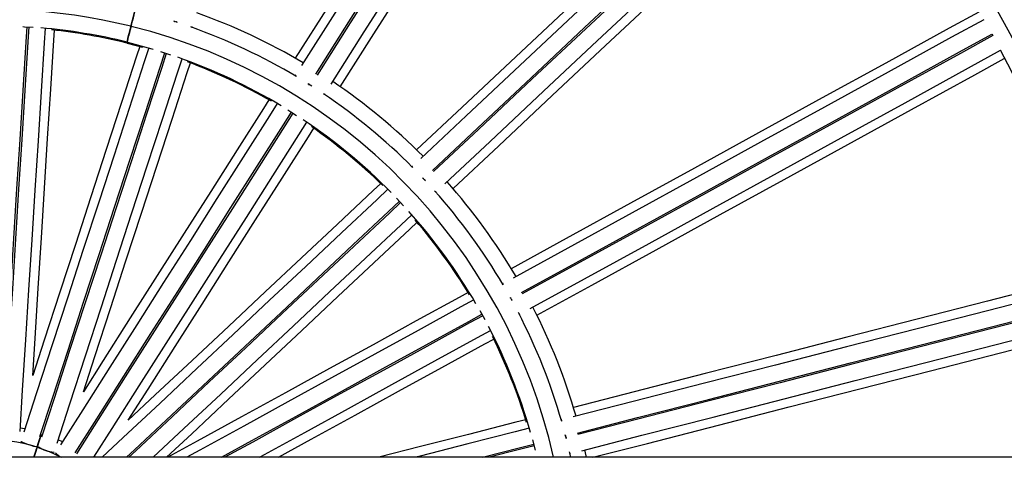
# Model space of a CAD drawing. Units: millimetres. Extents: x -12.4 to -2.2, y 0.3 to 13.8.
# Drawn here: x -7.2 to -6.9, y 4.9 to 5 of the extents above; entities that cross this region are included whole.
import ezdxf

# ---------------------------------------------------------------- set-up
doc = ezdxf.new("R2010")
doc.units = ezdxf.units.MM
doc.header["$MEASUREMENT"] = 0
doc.layers.get('0').update_dxf_attribs({"lineweight": 0})

# ---------------------------------------------------------------- blocks, each defined once
blk = doc.blocks.new('KATOPSH_K010')
at = {"color": 7, "linetype": 'Continuous', "lineweight": 25}
for p, q in [((5.920837653759056, 5.037416502057987), (5.919702680739695, 5.037785097181278)), ((5.920594604644114, 5.037536188184696), (5.92060329947167, 5.037620111524539)), ((5.925264770123297, 5.035897492587047), (5.925333281937176, 5.036108358919101)), ((6.165660684886509, 5.033879398524242), (6.165901547256047, 5.033441244780498)), ((5.905686492058569, 5.031168668686824), (5.910312963607842, 5.029951214014964)), ((5.915733383926684, 5.028653889119106), (5.91873204517656, 5.027679561793285)), ((5.956266974988514, 5.021553530513721), (5.956147452774578, 5.021365194737392)), ((5.96118693608337, 5.018257378756481), (5.960040597203308, 5.018984778940158)), ((5.96089698183828, 5.01848766130157), (5.960926277521187, 5.01856678646751)), ((5.965012898626858, 5.015739022910076), (5.965131698134476, 5.015926226198154)), ((5.991473918738896, 4.994135766446071), (5.991311317267948, 4.993983074247318)), ((5.995425006332928, 4.989713809608894), (5.994531309190327, 4.990665770291763)), ((5.995196020188862, 4.990014783262687), (5.995244061532551, 4.990084133266883)), ((5.986657006624275, 4.984573065459209), (5.988815372767979, 4.982274643301444)), ((5.998499056282574, 4.986328906535583), (5.998660689178044, 4.986480682312923)), ((6.018756246152455, 4.958823769509273), (6.018560787621075, 4.958716317235904)), ((6.021433671894604, 4.953649542450385), (6.020906424108082, 4.954608961164432)), ((6.021336561027104, 4.953906609832721), (6.021400352898175, 4.953961833536106)), ((6.023619195404583, 4.949515096067863), (6.02381349164539, 4.9496219075913)), ((6.03639971274429, 4.917836330055671), (6.03618366080814, 4.917780860483127)), ((5.874969471204215, 4.915083195238786), (5.873561587142879, 4.915351762592273)), ((5.886252427431875, 4.911228261112647), (5.884955564472014, 4.9118385158176)), ((6.027571758213574, 4.911777033626514), (6.028355872216755, 4.90872311142035)), ((6.037725454154545, 4.912082947015243), (6.03740099627071, 4.913346613913255)), ((6.037460735025936, 4.91305897679873), (6.037628596606785, 4.912989760904985)), ((6.037676116409832, 4.912431950836854), (6.037751635494763, 4.912469572543579)), ((6.039030959787899, 4.906548830836492), (6.038661112967068, 4.90819937658258)), ((6.038794910493428, 4.907610736011939), (6.039009666028553, 4.907665874033647)), ((7.196638947310978, 4.906548830836492), (4.534067993941838, 4.906548830836492))]:
    blk.add_line(p, q, dxfattribs=at)
at = {"color": 7, "linetype": 'Continuous', "lineweight": 25, "flags": 128}
for points in [[(6.042147343936497, 5.162011592804866), (6.036709358873898, 5.153442709862667), (6.025080284061962, 5.135118215500789), (6.013405343475872, 5.116721450507121), (6.00168856042915, 5.098258762776332), (5.989933950784737, 5.079736455499607), (5.978145545306736, 5.061160906373935), (5.966327397110993, 5.042538478195148), (5.956242052796417, 5.02664652389236)], [(6.044598853173786, 5.160742282092052), (6.038688680115277, 5.151429354369121), (6.027030965271527, 5.133059739291149), (6.015326922717625, 5.114617108523326), (6.003580620470578, 5.096107914268451), (5.991796141448551, 5.077538549124675), (5.979977598372036, 5.058915495097118), (5.96812908160978, 5.040245219289737), (5.958115225616032, 5.024465917765575)], [(5.962372912052208, 5.021843581616359), (5.972344158175522, 5.037555738508182), (5.984192883554035, 5.05622635704227), (5.996011650147969, 5.074849753796535), (6.007796337786251, 5.093419446765857), (6.019542863550717, 5.111928998648601), (6.031247114720875, 5.130371957241969), (6.042905053082043, 5.148741929947811), (6.048841973724896, 5.15809702795692)], [(6.049264138522679, 5.157829105078655), (6.043332477989727, 5.148482292115169), (6.031674763145977, 5.130112677037197), (6.019970720592076, 5.111670061170535), (6.008224418345028, 5.09316086691566), (5.996439954224163, 5.074591501771884), (5.984621403697068, 5.055968447744327), (5.972772886934811, 5.037298171936946), (5.962795076849991, 5.021575658738094)], [(5.966980671468312, 5.018839731037097), (5.976987963500553, 5.034608691155391), (5.988836688879067, 5.053279309689479), (6.000655448022419, 5.071902706443744), (6.012440150561863, 5.090472399413066), (6.024186661425167, 5.10898195129581), (6.035890927496487, 5.12742492479034), (6.047548850956494, 5.145794867693859), (6.053464299026066, 5.155116110264736)], [(5.969751296523148, 5.018073289811092), (5.979835873427922, 5.033964037119823), (5.991654014173085, 5.052586450397449), (6.003442412200505, 5.07116199952312), (6.015197029295498, 5.089684291898685), (6.026913812342221, 5.108146979629474), (6.038588738027149, 5.12654372972198), (6.050217812839085, 5.144868224083858), (6.055656602564389, 5.15343838852592)], [(6.109586706343228, 5.108823507248836), (6.102188562932545, 5.101876183568912), (6.086367716970974, 5.087019427835422), (6.070484479847485, 5.072104080736118), (6.054544320288235, 5.05713526827045), (6.038552692118222, 5.042118131339031), (6.022515078964764, 5.027057825743633), (6.006437009158665, 5.011959507286029), (5.992716347756916, 4.999074950038867)], [(6.111645525279576, 5.106984420835452), (6.103604992809826, 5.099433853446918), (6.087745180311734, 5.084540515362697), (6.071822350802952, 5.069587974965053), (6.055842032614285, 5.054581462561565), (6.039809783878857, 5.039526163756328), (6.023731177630955, 5.024427353560405), (6.007611786904866, 5.009290247380214), (5.993988385382229, 4.996497004448848)], [(5.9974601622253, 4.992898217558341), (6.011025598230892, 5.005637004196124), (6.027145257177883, 5.020774393498378), (6.04322417635017, 5.035873486816364), (6.059256723108822, 5.050929053842502), (6.075237339320713, 5.065935849368053), (6.091160466852719, 5.080888657986598), (6.107020562472874, 5.095782294094043), (6.11509749847942, 5.103367029845195)], [(6.115439778152043, 5.103002547442394), (6.10736999470287, 5.09542453211494), (6.091510197105938, 5.080531179129558), (6.075587367597157, 5.065578653633075), (6.059607049408489, 5.050572126328426), (6.0435747857719, 5.03551684242435), (6.027496179523999, 5.020418017327266), (6.01137680369907, 5.005280911147075), (5.997802426996762, 4.992533727704959)], [(6.001176124396855, 4.988842836737113), (6.014790600123936, 5.001627682864147), (6.030910273972088, 5.016765057265239), (6.046989178243214, 5.031864165484386), (6.063021725001866, 5.046919717609363), (6.079002341213757, 5.061926528036075), (6.094925468745762, 5.076879336654621), (6.110785579267079, 5.091772957860904), (6.118833279195362, 5.099330245673137)], [(6.003669103565747, 4.987411446093994), (6.017388721886212, 5.000295027315097), (6.033466791692311, 5.015393330871539), (6.049504375043446, 5.030453636466937), (6.065496003213459, 5.045470773398357), (6.081436162772709, 5.060439570962863), (6.097319384995037, 5.075354918062168), (6.113140230956608, 5.090211673795658), (6.120539462152058, 5.097160010754543)], [(5.906842371407086, 5.036240830242114), (5.906842457088763, 5.036241172968822), (5.906894238623911, 5.036450534283595), (5.907033460172945, 5.037013395845371), (5.907237915280396, 5.037840037762599), (5.907475011381441, 5.0387986294622), (5.907706944230133, 5.039736344634967), (5.907896736594969, 5.040503679930644), (5.908014124217564, 5.040978281914668), (5.908042883458668, 5.041094570576625)], [(5.906938219401175, 5.036217092692333), (5.906938305082852, 5.03621743541904), (5.90699020582729, 5.036426766931491), (5.907129744025999, 5.036989553987461), (5.907334675970608, 5.0378160766954), (5.907572319689328, 5.038774534284549), (5.907804788979822, 5.039712115346866), (5.907995017203623, 5.040479346334415), (5.90811267677241, 5.040953873812633), (5.908141503068739, 5.041070147573429)], [(6.161679988685185, 5.040534927665668), (6.152786528649861, 5.035645722567516), (6.133767997804219, 5.025190188705402), (6.114674484315449, 5.014693438231426), (6.095512514892155, 5.004159062325435), (6.076288675847584, 4.993590667068439), (6.057009583297306, 4.982991895794349), (6.037681838455731, 4.972366376935916), (6.021187966647679, 4.963298796832042)], [(6.163216745439106, 5.038241609155612), (6.153551077428395, 5.032927869975047), (6.134485727134281, 5.022446586906391), (6.115344589534336, 5.011923669993358), (6.096134355249935, 5.001362755119281), (6.076861685100132, 4.990767507969814), (6.057533284607464, 4.980141631483512), (6.038155889096791, 4.969488813697772), (6.021778931799465, 4.960485509752708)], [(5.86802226650075, 4.914899620383459), (5.868786948924074, 4.927053901522832), (5.869741169228339, 4.94222079884954), (5.870691512203896, 4.957326068698841), (5.871637345715547, 4.972359656512218), (5.87257804018923, 4.987311563610511), (5.873512969310516, 5.002171843468624), (5.874441510955924, 5.016930594264942), (5.875363048124248, 5.031578003584819), (5.875645987647706, 5.036075203835445)], [(5.876145001459056, 5.036043807088809), (5.875862136441404, 5.031547798931079), (5.874940590891176, 5.016900255500751), (5.874012039932543, 5.002141355692821), (5.873077101498032, 4.987280934273677), (5.872136397711122, 4.972328878163772), (5.871190554886246, 4.957295133888202), (5.870240202131802, 4.94218971502729), (5.86928597228148, 4.927022661238389), (5.868521279846439, 4.914868227362113)], [(5.873495334717566, 4.914298712431865), (5.874276095959479, 4.926708552211004), (5.875230316030914, 4.941875449537712), (5.87618065900647, 4.956980719387012), (5.877126492518121, 4.972014307200389), (5.878067186991805, 4.986966214298683), (5.879002116578752, 5.001826494156795), (5.87993065822416, 5.016585244953113), (5.880852194461161, 5.031232654272991), (5.881129991221362, 5.035648106753307)], [(5.874321663710409, 5.036151289164501), (5.874881779733235, 5.036120399057346), (5.877468420150811, 5.035953312336879)], [(5.87731398917281, 4.931198067187744), (5.878013623836571, 4.942318431257682), (5.878967678132588, 4.957482694804149), (5.879917232277924, 4.972575417875724), (5.880861658561164, 4.98758664649673), (5.881800334858829, 5.002506463944393), (5.882732639047438, 5.017325042902904), (5.883657958316737, 5.032032578408199), (5.883849093648726, 5.035070567547756)], [(5.905664773616129, 5.031479730426746), (5.905674004885489, 5.031517042934375), (5.90576214152866, 5.031873404204326), (5.905930465045506, 5.032553925334888), (5.906152127268845, 5.033450140773731), (5.906391793820196, 5.034419118582683), (5.906611250671679, 5.035306378423648), (5.906775502446228, 5.035970463573413), (5.906842371407086, 5.036240830242114)], [(5.9057579021483, 5.031456678330379), (5.905767148318821, 5.031493975936847), (5.905855493578249, 5.031850277602153), (5.906024204525286, 5.032530724226909), (5.906246380838686, 5.03342679065414), (5.906486598733002, 5.034395634352641), (5.906706562223965, 5.035282774984317), (5.906871193978125, 5.035946770727115), (5.906938219401175, 5.036217092692333)], [(6.024246653500134, 4.956136382340866), (6.040553918066555, 4.965101375400501), (6.059931671205097, 4.975754386901336), (6.079260414424473, 4.986380457102733), (6.098533442202145, 4.996975897967296), (6.117744034114414, 5.007537006556468), (6.136885529342228, 5.018060132085758), (6.15595123726421, 5.028541593968349), (6.165660684886509, 5.033879398524242)], [(6.165901547256047, 5.033441244780498), (6.15620074230724, 5.028108178793865), (6.137135362210804, 5.017626910626369), (6.117994224610859, 5.007103978812175), (6.098784005227619, 4.996543063938098), (6.079511335077816, 4.985947824239211), (6.060182934585148, 4.97532194775291), (6.040805524173313, 4.96466912996717), (6.024487530770832, 4.955698228597122)], [(5.912216583225065, 5.029718010842281), (5.910849804016882, 5.025511502444225), (5.906314516398245, 5.011553316533046), (5.901744747492605, 4.997489019453006), (5.897143544587427, 4.983327984034496), (5.892513971733981, 4.969079612910228), (5.887859104159409, 4.954753405570465), (5.883182043167883, 4.940358891307788), (5.878485899376804, 4.925905647843557), (5.874643417033488, 4.914079702615219)], [(5.909475820097262, 5.030182003199535), (5.908535232725674, 5.027287169515567), (5.903981359633738, 5.013271792947727), (5.899393109562928, 4.99915061813541), (5.89477350931161, 4.984932943403201), (5.890125606167251, 4.970628163933235), (5.88545246790641, 4.956245727061706), (5.880757180932099, 4.941795117377715), (5.87731398917281, 4.931198067187744)], [(5.905593531164461, 5.031191690980869), (5.905626779380375, 5.031326114355998), (5.905664773616129, 5.031479730426746)], [(5.905686492058569, 5.031168668686824), (5.905719814780289, 5.031303062259632), (5.9057579021483, 5.031456678330379)], [(5.9057579021483, 5.031456678330379), (5.913154682102734, 5.029442369162517), (5.913511151406103, 5.02933606427856)], [(6.026837339582974, 4.951284288584667), (6.043203553143078, 4.960281691669898), (6.062581321182781, 4.970934703170734), (6.081910064402157, 4.981560773372131), (6.101183092179829, 4.992156206786113), (6.120393669190937, 5.002717315375286), (6.139535164418751, 5.013240440904575), (6.158600902143055, 5.023721917688327), (6.168275183024937, 5.029040395438152)], [(5.879477828699285, 4.912778153240161), (5.883241133722597, 4.924360412328916), (5.887937229084903, 4.938813506781536), (5.8926142435103, 4.95320787948318), (5.897269064518744, 4.967533945261913), (5.901898590806061, 4.981782167374568), (5.906499749007756, 4.995943068682628), (5.911069469484621, 5.010007231652217), (5.915604716125065, 5.023965283452945), (5.916997177484566, 5.028250842511135)], [(5.917472707065874, 5.028096332370716), (5.916080618235403, 5.023811920701938), (5.911545326891476, 5.009853719889598), (5.906975557985836, 4.995789437710719), (5.902374358805949, 4.981628387391048), (5.897744784089857, 4.967380023717361), (5.89308991465264, 4.953053816377597), (5.888412853661114, 4.93865929466434), (5.883716709870034, 4.924206054925399), (5.879953357349271, 4.912623643099742)], [(5.884629510301286, 4.910835026919322), (5.888471944215828, 4.922660819410758), (5.893168039578134, 4.937113917588668), (5.897845054003531, 4.951508290290313), (5.902499875011975, 4.965834348618465), (5.907129405024582, 4.98008257073112), (5.911730559500986, 4.99424347203918), (5.916300279977852, 5.008307635008769), (5.920835530343586, 5.022265686809497), (5.922202674630219, 5.026473342596965)], [(6.028896024408871, 4.949277891933399), (6.045388629618222, 4.958344779133277), (6.064716374459797, 4.968970290541129), (6.083995467010075, 4.979569061815219), (6.103219291153485, 4.990137449621635), (6.122381245675617, 5.000671818077045), (6.141474759164387, 5.011168583452182), (6.160493290010029, 5.021624102413135), (6.169388031545216, 5.026514022767024)], [(5.892530893865162, 4.9262537948484), (5.895974069791967, 4.936850800334888), (5.900669349315697, 4.951301387667137), (5.905342480125958, 4.965683802186923), (5.909990375819737, 4.979988551854568), (5.914609970483118, 4.994206204235034), (5.919198213103348, 5.00832736414619), (5.923752078744704, 5.022342725812869), (5.924692725720936, 5.025237738310771)], [(5.950837871017987, 5.012998639761882), (5.948467923286492, 5.009264185249286), (5.9406038503676, 4.996872409402805), (5.932680008891159, 4.984386413514095), (5.924701651516491, 4.971814542233425), (5.916674097958142, 4.959165140211063), (5.908602690282398, 4.946446634053665), (5.900492796632582, 4.933667487620788), (5.892349814954335, 4.920836205750184), (5.885687058749729, 4.910337380289512)], [(5.948298608842427, 5.014129652797656), (5.946667654398018, 5.011559679328876), (5.938771365168625, 4.999117120325046), (5.930815471294457, 4.986580631851631), (5.922805210533673, 4.973958484053092), (5.914745876523787, 4.961259006678539), (5.906642785254055, 4.948490581631141), (5.898501289966637, 4.935661635517555), (5.892530893865162, 4.9262537948484)], [(5.89004590544396, 4.907874453037458), (5.896571369799906, 4.918156939714628), (5.904714269521767, 4.930988094925361), (5.912824081215197, 4.943767114698367), (5.920895406934553, 4.956485486745315), (5.928922882261807, 4.969134762107807), (5.936901157680088, 4.981706514179187), (5.944824924650723, 4.994192375957446), (5.952688915613228, 5.006584047495799), (5.955103402915531, 5.010388671576457)], [(5.955525567713314, 5.010120748698192), (5.953111721160942, 5.006317137896495), (5.945247655692631, 4.993925362050014), (5.93732380676561, 4.981439366161304), (5.929345456841522, 4.968867494880634), (5.921317903283173, 4.956218092858272), (5.913246491882139, 4.943499586700874), (5.905136598232323, 4.930720443993287), (5.896993616554076, 4.917889158397394), (5.890468070241743, 4.907606537609773)], [(5.953979549887711, 5.011093347489314), (5.954919001045758, 5.010505139052349), (5.956641694489056, 5.00940389853664)], [(5.895718697416717, 4.906548830836492), (5.901215175124937, 4.915209892361837), (5.909358071121508, 4.92804104384728), (5.917467882814938, 4.940820067345577), (5.925539212259585, 4.953538439392524), (5.933566687586838, 4.966187714755016), (5.94154496300512, 4.978759466826396), (5.949468729975754, 4.991245328604656), (5.957332720938259, 5.003637000143009), (5.959703316870266, 5.007372453033405)], [(5.906040141317183, 4.917680568217712), (5.912010511341625, 4.927088364183383), (5.920151995453173, 4.939917287945228), (5.928255071821743, 4.952685698091464), (5.936314394655758, 4.965385153114276), (5.944324640515381, 4.978007286011653), (5.952280526938969, 4.990543752133327), (5.960176801267201, 5.002986296235996), (5.961807852569157, 5.005556418716388)], [(5.981909645679528, 4.988926774978118), (5.979690803173119, 4.986843145608383), (5.96894825804525, 4.976755223392921), (5.958124613347584, 4.966591141342597), (5.947227006736332, 4.95635761243053), (5.936262642922932, 4.946061379432159), (5.925238745245272, 4.93570925962873), (5.914162600371176, 4.92530806285091), (5.906040141317183, 4.917680568217712)], [(5.984087860169941, 4.987199804901557), (5.980863643768364, 4.984172060310321), (5.970164930406147, 4.974125302552658), (5.959384886506134, 4.964002168893295), (5.948530694428021, 4.953809394657092), (5.937609558883244, 4.943553774773555), (5.926628766539627, 4.933242119073348), (5.915595615240866, 4.922881300717073), (5.904517451259428, 4.912478211491781), (5.898203300270373, 4.906548830836492)], [(5.905507398727471, 4.906548830836492), (5.907940072897011, 4.908833260803895), (5.91901812511974, 4.919236245721059), (5.930051160934502, 4.929596959769206), (5.94103184896999, 4.939908511161285), (5.951952865305477, 4.950164026736694), (5.962806960526043, 4.960356696664768), (5.973586900117928, 4.970479733466583), (5.984285509172016, 4.980526401817279), (5.987570313695008, 4.983611039041953)], [(5.98791258591705, 4.983246549188571), (5.984628653111988, 4.980162738978343), (5.973929939749771, 4.970115973770099), (5.963149895849758, 4.959992840110736), (5.952295703771645, 4.949800065874534), (5.941374568226868, 4.939544445990997), (5.930393775883251, 4.92923279401608), (5.91936062458449, 4.918871975659805), (5.908282460603052, 4.908468882709222), (5.906237808945709, 4.906548830836492)], [(5.913541911128098, 4.906548830836492), (5.922783134463364, 4.915226916938501), (5.933816170278126, 4.925587630986648), (5.944796858313614, 4.935899182378726), (5.955717874649102, 4.946154697954135), (5.966571969869667, 4.956347367882209), (5.977351909461552, 4.966470404684024), (5.988050518515641, 4.976517073034721), (5.991275614085728, 4.979545629739242)], [(5.917559163603121, 4.906548830836492), (5.925115318927103, 4.913644532829004), (5.936191445174748, 4.924045710980373), (5.947215324225956, 4.93439781588264), (5.958179673138195, 4.94469402652927), (5.969077257397705, 4.954927540540176), (5.97990088719421, 4.965091607689338), (5.990643417420918, 4.975179515003639), (5.992862394037777, 4.977263271033245)], [(6.195153986993367, 4.961436695575195), (6.185324048581654, 4.958912796496826), (6.164302831473881, 4.953515469252544), (6.143198734107548, 4.948096855699497), (6.122018968644673, 4.942658818482833), (6.10077083665424, 4.937203227698284), (6.079461624804074, 4.931731945990997), (6.058098634663159, 4.926246862083154), (6.039867943110997, 4.921566016196685)], [(6.196072136941487, 4.958833239197212), (6.18538866001659, 4.956090188741165), (6.16431567627483, 4.950679569661098), (6.143158977809483, 4.945247448205428), (6.121925866189533, 4.939795709371047), (6.100623747292095, 4.934326260506587), (6.079260041895443, 4.92884099405952), (6.057842170777851, 4.923341817378478), (6.039740687194401, 4.918694148927408)], [(6.008197030010754, 4.956156968295055), (6.005529722157055, 4.954690597176032), (5.992615899029309, 4.947591169893222), (5.979604599955612, 4.940438143133598), (5.966504385653073, 4.933236240565257), (5.953323921146923, 4.925990219383912), (5.940071893814141, 4.918704855411725), (5.926757054361635, 4.911384961723762), (5.917960165026718, 4.906548830836492)], [(6.009877329650456, 4.953942551433521), (6.006001448216969, 4.951811759888606), (5.993140315595204, 4.944741300463157), (5.980181431356007, 4.937617092549281), (5.967133400919968, 4.930443874716239), (5.954004904213482, 4.923226422786193), (5.94080468821817, 4.915969546108919), (5.927541537168556, 4.908678061484771), (5.923668479505116, 4.906548830836492)], [(6.041049307170445, 4.913867960839944), (6.059073751750523, 4.918495851724821), (6.080492010298306, 4.9239951289887), (6.101856103125149, 4.929480496018606), (6.123158609452778, 4.934950052916484), (6.144392108502919, 4.940401888608413), (6.165549224200779, 4.94583410692163), (6.186622595372731, 4.951244830309825), (6.197354441466862, 4.954000300883727)], [(6.197478776755863, 4.953516013144927), (6.186756467404896, 4.950762986361461), (6.165683483663136, 4.945352359830814), (6.144526755395466, 4.939920238375144), (6.123293643775517, 4.934468506991344), (6.10199153977924, 4.928999054401594), (6.080627834382588, 4.923513784229236), (6.059209963264996, 4.918014607548194), (6.041173642459446, 4.913383669375854)], [(5.934047227683598, 4.906548830836492), (5.943213051143223, 4.911587788879352), (5.956413133028084, 4.918844594776111), (5.969541495624119, 4.926061972200351), (5.982589399400288, 4.933235115527587), (5.995548164430195, 4.940359256386238), (6.00840916294151, 4.947429648756462), (6.012357896152073, 4.949600479721504)], [(6.012598758521611, 4.94916232597776), (6.008651098194653, 4.946992076158004), (5.995789965572888, 4.939921616732555), (5.982831081333691, 4.932797401368099), (5.969783043447071, 4.925624187260347), (5.956654554191166, 4.918406739055591), (5.943454338195854, 4.911149858653026), (5.93508510101133, 4.906548830836492)], [(6.011712526860768, 4.950759417533355), (6.012224873486096, 4.949841111123042), (6.013231476727062, 4.947996444224792)], [(6.042351936879689, 4.90852402445622), (6.060441544237667, 4.913168645619827), (6.08185980278545, 4.918667919158416), (6.103223895612294, 4.924153289913612), (6.124526416841084, 4.9296228430862), (6.145759915891224, 4.935074678778129), (6.166917031589085, 4.940506904541927), (6.187990402761036, 4.945917627930122), (6.198683386626774, 4.948663122176605)], [(5.945463849189812, 4.906548830836492), (5.945862701120907, 4.906768101423459), (5.959062783005768, 4.914024907320218), (5.972191145601803, 4.921242284744459), (5.985239049377972, 4.928415431796985), (5.998197814407879, 4.935539572655635), (6.011058812919194, 4.942609965025859), (6.014935752335125, 4.944741330265479)], [(6.045717021408612, 4.906548830836492), (6.062076276126438, 4.910749177604394), (6.083439251366192, 4.916234257786947), (6.104748463216358, 4.921705532043653), (6.125996595206791, 4.927161122828203), (6.147176330867344, 4.932599156319576), (6.168280428233677, 4.938017769872623), (6.18930164534145, 4.943415097116905), (6.199133014264637, 4.945939368724304)], [(5.951172163668209, 4.906548830836492), (5.961031896951729, 4.911969266056495), (5.974212339106137, 4.919215279787259), (5.987312531056935, 4.926417167454439), (6.00032382268005, 4.933570183038192), (6.013237616005474, 4.940669602870422), (6.015905087771946, 4.942136055945831)], [(6.025509020271832, 4.917879275202232), (6.02256084043079, 4.917122311114746), (6.008287182035977, 4.913457459926086), (5.99390577334457, 4.909764937281089), (5.981379857245022, 4.906548830836492)], [(6.026585837784344, 4.915316554873662), (6.022301813545758, 4.914216603308397), (6.00808638888889, 4.910566705434995), (5.993762915912205, 4.90688906159945), (5.99243780035072, 4.906548830836492)], [(5.873786102938586, 4.911360516368823), (5.87382427785092, 4.911320588707405), (5.874203085857564, 4.91109823358007), (5.874892541165584, 4.910801342844444), (5.875782716977531, 4.910477253764348), (5.876731682527, 4.910177636116224), (5.877588133285874, 4.909950263022857), (5.878215515944296, 4.909831389009433), (5.878513800869817, 4.9098399646277), (5.878529081079298, 4.909858207374292)], [(5.878624383318359, 4.909588623016553), (5.878632673951918, 4.909614293992), (5.878879142883354, 4.91037741970964), (5.879177449229294, 4.911301042109208), (5.879480031277174, 4.912237904190498), (5.879738644654983, 4.91303863298841), (5.879846846643025, 4.913373652070241)], [(5.878727066288823, 4.909555318921285), (5.87873542118364, 4.90958096754499), (5.878983797463709, 4.91034347486444), (5.879284411626989, 4.911266348480659), (5.879589334088498, 4.912202454328018), (5.879849948878521, 4.913002531200128), (5.879958852152461, 4.913336861103254)], [(5.877642610999876, 4.906548830836492), (5.877645094837183, 4.906556523560958), (5.877950987736815, 4.907503637641149), (5.878241740125352, 4.908403872668224), (5.87847099449032, 4.909113696932273), (5.878602198283309, 4.90951993611403), (5.878624383318359, 4.909588623016553)], [(5.877747743348712, 4.906548830836492), (5.878048459957474, 4.907472021102386), (5.878341462421352, 4.908371525972562), (5.878572490955824, 4.909080776541906), (5.878704709890419, 4.909486684172826), (5.878727066288823, 4.909555318921285)], [(5.878718721638554, 4.909880719303565), (5.878791546407276, 4.909856974303203), (5.878822097513014, 4.909847061305719)], [(5.885766353416377, 4.906548830836492), (5.882373936432534, 4.908182478665786), (5.878727066288823, 4.909555318921285)], [(6.012543162289196, 4.906548830836492), (6.023544108453327, 4.909373390644269), (6.027908628764683, 4.910494013845401)], [(6.028032978954846, 4.910009722381311), (6.023669606032902, 4.908889397203403), (6.014553701463276, 4.906548830836492)], [(6.043745240154797, 4.906548830836492), (6.043641125741535, 4.907033733248191), (6.043259894433552, 4.908757145672517)]]:
    blk.add_lwpolyline(points, dxfattribs=at)
at = {"color": 7, "linetype": 'Continuous', "lineweight": 25}
for centre, radius, start, end in [((5.865353470626408, 4.868498831212001), 0.3476886625061938, 77.23423884791535, 169.1999999982854), ((5.865353470626408, 4.868498831212001), 0.3476886625061938, 6.282861417688912, 77.21786862885254), ((5.865353470626408, 4.868498831212001), 0.172796722463415, 76.10741769195874, 167.2791647967893), ((5.865353470626408, 4.868498831212001), 0.1824045642167356, 59.2493249066996, 70.35067509392006), ((5.865353470626408, 4.868498831212001), 0.1678921582466814, 76.10741769195874, 85.06868561750986), ((5.865353470626408, 4.868498831212001), 0.1675954357832661, 76.10741769195874, 83.96087366311772), ((5.865353470626408, 4.868498831212001), 0.1727967224634155, 12.72083520321074, 76.07467725385686), ((5.865353470626408, 4.868498831212001), 0.1777967224634163, 59.12714885820014, 70.44807065717576), ((5.865353470626408, 4.868498831212001), 0.3428339946217157, 15.27743515034, 27.92256485822397), ((5.865353470626408, 4.868498831212001), 0.1678921582466808, 58.93131439282998, 70.668685630848), ((5.865353470626408, 4.868498831212001), 0.1675954357832663, 60.0391263331729, 69.56087365399557), ((5.865353470626408, 4.868498831212001), 0.1824045642167355, 44.84932491100378, 55.95067509127929), ((5.865353470626408, 4.868498831212001), 0.1777967224634164, 44.80017583240625, 56.02634108320426), ((5.865353470626408, 4.868498831212001), 0.1678921582466814, 44.53131436687648, 56.26868563424745), ((5.865353470626408, 4.868498831212001), 0.1675954357832658, 45.63912637077753, 55.16087364062167), ((5.865353470626408, 4.868498831212001), 0.1824045642167357, 30.44932490118911, 41.55067510025391), ((5.865353470626408, 4.868498831212001), 0.1777967224634169, 30.38930349573715, 41.69964908455891), ((5.865353470626408, 4.868498831212001), 0.1678921582466817, 30.13131437092201, 41.86868563394828), ((5.865353470626408, 4.868498831212001), 0.1675954357832655, 31.23912636017433, 40.76087365644739), ((5.865353470626408, 4.868498831212001), 0.1777967224634162, 15.92489079844766, 27.32512622017128), ((5.865353470626408, 4.868498831212001), 0.1824045642167354, 16.04932489716672, 27.15067509927407), ((5.865353470626408, 4.868498831212001), 0.1678921582466809, 15.73131438880455, 27.46868562675961), ((5.865353470626408, 4.868498831212001), 0.167595435783266, 16.83912635828939, 26.36087364807705), ((5.865353470626408, 4.868498831212001), 0.04317972046739413, 72.10092020548989, 116.3013867919116), ((5.884187046647687, 4.917389538226836), 0.009269833538521748, 236.0088513040555, 267.141682310237), ((5.890007126417961, 4.91353349543666), 0.008093035799560002, 223.9486072562639, 239.6603613999325)]:
    blk.add_arc(centre, radius, start, end, dxfattribs=at)
for points, knots in [([(5.92005098048144, 5.037776275693851), (5.920046205401425, 5.037743755621669), (5.920038088437698, 5.03768847607622), (5.919914969956201, 5.037677035473017), (5.919864280107552, 5.037672325193363)], [0, 0, 0, 0, 0.5882840004718979, 1, 1, 1, 1]), ([(5.919885719153219, 5.037663384496646), (5.919895332679564, 5.037663951748037), (5.920050957106517, 5.037673134451971), (5.920123256849413, 5.037727010890386), (5.920095650447413, 5.037802431528654), (5.920094272079998, 5.037806197225528)], [0, 0, 0, 0, 0.05887114388760992, 0.9530101294112416, 1, 1, 1, 1]), ([(5.920610370072657, 5.037638305842357), (5.92058286708839, 5.037620463027643), (5.920545255326081, 5.037596062049452), (5.920584150837433, 5.037548871436421), (5.920594604644114, 5.037536188184696)], [0, 0, 0, 0, 0.7312335917409108, 1, 1, 1, 1]), ([(5.925281790974671, 5.036076679050403), (5.925274561702329, 5.036045096719327), (5.925259476619479, 5.035979194921048), (5.925103171615822, 5.035967104112579), (5.925021773162419, 5.03596080762096)], [0, 0, 0, 0, 0.4792332206376809, 1, 1, 1, 1]), ([(5.92502865004831, 5.035958036004978), (5.925069880403546, 5.035959581386997), (5.925258761401031, 5.035966660959012), (5.925294401901786, 5.036036245966407), (5.925322262528473, 5.036090641438442)], [0, 0, 0, 0, 0.2182874704780846, 1, 1, 1, 1]), ([(5.956281511071259, 5.021518080651241), (5.956263379380337, 5.021506203339378), (5.956193068445875, 5.021460145588627), (5.956274542561962, 5.021322939197908), (5.956335006239945, 5.021221115409809)], [0, 0, 0, 0, 0.2578786780869182, 1, 1, 1, 1]), ([(5.956353945615822, 5.021211519062), (5.956304198404771, 5.02128437776647), (5.956206641149995, 5.021427258041932), (5.956257532022439, 5.021485359797644), (5.956282472196156, 5.0215138338203)], [0, 0, 0, 0, 0.5099283595649765, 1, 1, 1, 1]), ([(5.960430143359238, 5.018855392157512), (5.960417432043007, 5.018825081362102), (5.960395824558921, 5.01877355719099), (5.960273726603239, 5.018793093570558), (5.960223456802899, 5.018801137029605)], [0, 0, 0, 0, 0.5882830285548476, 1, 1, 1, 1]), ([(5.960242001298004, 5.018787144839244), (5.960251455308983, 5.01878530711425), (5.960404494646403, 5.018755558448184), (5.960487870466798, 5.018789829450917), (5.96047991549772, 5.018869618044128), (5.960479518356854, 5.018873601376491)], [0, 0, 0, 0, 0.05887257558614695, 0.9530155482747652, 1, 1, 1, 1]), ([(5.960937647107178, 5.01858264130302), (5.960906573654077, 5.018572198134471), (5.96086407927128, 5.018557916618839), (5.96089001205751, 5.018502543549367), (5.96089698183828, 5.01848766130157)], [0, 0, 0, 0, 0.7312367237887905, 0.9999999999999999, 0.9999999999999999, 0.9999999999999999, 0.9999999999999999]), ([(5.965073948684269, 5.015908344804721), (5.965058891675701, 5.015879694783017), (5.96502679203518, 5.015818616552416), (5.964868615637945, 5.015846663969306), (5.96478463518911, 5.015861555158573)], [0, 0, 0, 0, 0.46907092119018, 1, 1, 1, 1]), ([(5.964790297630364, 5.015858068286853), (5.964833904136915, 5.01584852975153), (5.965022376171012, 5.015807303171378), (5.965075661432868, 5.015866387671132), (5.965116618159348, 5.015911801874118)], [0, 0, 0, 0, 0.2313685797445284, 1, 1, 1, 1]), ([(5.991479178848797, 4.99409781318851), (5.991458818106414, 4.994090667679949), (5.991375234749333, 4.994061334486069), (5.991423275503669, 4.993898554025201), (5.99145961362415, 4.993775426566081)], [0, 0, 0, 0, 0.2435980428969012, 0.9999999999999999, 0.9999999999999999, 0.9999999999999999, 0.9999999999999999]), ([(5.99148145872646, 4.993751644312816), (5.991446284497263, 4.993847239682701), (5.99138154209418, 4.994023194471957), (5.991448486019229, 4.994071431816529), (5.991479059639508, 4.994093462049442)], [0, 0, 0, 0, 0.5432950706610987, 1, 1, 1, 1]), ([(5.994835292878681, 4.990487060665565), (5.994815438117305, 4.990460861036318), (5.99478168799674, 4.990416325592115), (5.994668295412387, 4.990465618678819), (5.994621610227162, 4.990485913276153)], [0, 0, 0, 0, 0.5882871426318902, 1, 1, 1, 1]), ([(5.994636094155842, 4.990467741310077), (5.994644836795535, 4.990463569064751), (5.994786364892255, 4.990396027687858), (5.994837586456972, 4.990439715883404), (5.994885643902355, 4.990480705320316)], [0, 0, 0, 0, 0.06177317567230258, 0.9999999999999999, 0.9999999999999999, 0.9999999999999999, 0.9999999999999999]), ([(5.99525902229839, 4.990096665143447), (5.995226322068495, 4.990094282605206), (5.995181602766982, 4.99009102435749), (5.995192966100197, 4.99003093365851), (5.995196020188862, 4.990014783262687)], [0, 0, 0, 0, 0.7312330209642868, 1, 1, 1, 1]), ([(5.998600309672886, 4.986477731883006), (5.998578597429562, 4.98645372505117), (5.998532309752639, 4.986402545610609), (5.99838607877796, 4.986469050785182), (5.998308440628582, 4.98650436025806)], [0, 0, 0, 0, 0.4690717943272988, 1, 1, 1, 1]), ([(5.998313059988552, 4.986499569534736), (5.998352924409167, 4.986479486196195), (5.998525222818946, 4.986392683797895), (5.9985915294747, 4.986436659220281), (5.998642494860226, 4.986470460116344)], [0, 0, 0, 0, 0.2313684748370559, 1, 1, 1, 1]), ([(6.018751909914547, 4.958785704493003), (6.018730300278596, 4.958784032211462), (6.018646502302593, 4.958777547428063), (6.01865179505244, 4.958618058978082), (6.018655722919041, 4.958499699055629)], [0, 0, 0, 0, 0.2578777810517338, 1, 1, 1, 1]), ([(6.018667703452641, 4.958482167839485), (6.018659200927734, 4.958569975876991), (6.01864252686851, 4.958742173708707), (6.018715124607345, 4.958768577458123), (6.018750702920491, 4.958781517266708)], [0, 0, 0, 0, 0.5099253364751808, 1, 1, 1, 1]), ([(6.021104624453121, 4.954453758120017), (6.021078879513018, 4.954433316832556), (6.02103511676801, 4.954398569544502), (6.020937538639421, 4.954474516838864), (6.020897364202076, 4.954505785524326)], [0, 0, 0, 0, 0.5882844022037812, 1, 1, 1, 1]), ([(6.020906871142918, 4.954484588622527), (6.020914303471775, 4.954478370572097), (6.021034610435029, 4.954377719104706), (6.021095081318938, 4.954407313449984), (6.021151816430622, 4.954435079514461)], [0, 0, 0, 0, 0.06177804114657252, 1, 1, 1, 1]), ([(6.021417951169544, 4.95397025269218), (6.021385697034068, 4.95397607298829), (6.021341587779764, 4.953984032553954), (6.021337625860772, 4.953923010543996), (6.021336561027104, 4.953906609832721)], [0, 0, 0, 0, 0.731232859227716, 1, 1, 1, 1]), ([(6.023754274430805, 4.949634066938835), (6.023727274732712, 4.949616215018487), (6.023669714911241, 4.94957815706217), (6.023544618048666, 4.949678937333793), (6.023478200617367, 4.949732444405036)], [0, 0, 0, 0, 0.4690719664317471, 0.9999999999999999, 0.9999999999999999, 0.9999999999999999, 0.9999999999999999]), ([(6.02348147887283, 4.949726655303913), (6.023515095748783, 4.949697288820026), (6.023660391564638, 4.949570363664371), (6.023735547926711, 4.949596469757545), (6.023793315473133, 4.94961653572269)], [0, 0, 0, 0, 0.2313685083353022, 1, 1, 1, 1]), ([(6.036386048379475, 4.917800537466483), (6.036364703923985, 4.917804291203502), (6.036281933890725, 4.917818847532736), (6.036247386558946, 4.917663054885871), (6.036221748176152, 4.917547437518316)], [0, 0, 0, 0, 0.2578766092251262, 1, 1, 1, 1]), ([(6.036228990140492, 4.917527481138187), (6.036242601529969, 4.917614642703448), (6.036269294405477, 4.917785572563126), (6.036346168839421, 4.917793095552007), (6.036383843007618, 4.917796782373863)], [0, 0, 0, 0, 0.509925914661061, 1, 1, 1, 1]), ([(6.037587543907696, 4.913019589304405), (6.037558678230246, 4.913000537417894), (6.037523807638584, 4.912977522176071), (6.037471462746955, 4.913040177774484), (6.037462448659474, 4.913050967424589)], [0, 0, 0, 0, 0.8277943140241204, 1, 1, 1, 1]), ([(6.037770783486897, 4.912473349987941), (6.037740985538269, 4.912487009736388), (6.037700235358036, 4.912505690123645), (6.037681225578174, 4.912447571186895), (6.037676116409832, 4.912431950836854)], [0, 0, 0, 0, 0.7312347619361701, 1, 1, 1, 1]), ([(6.038955336394841, 4.907692379474121), (6.038924744347289, 4.907681800657848), (6.038859526117497, 4.907659248009359), (6.038763425350274, 4.907787976494738), (6.038712402763897, 4.907856322049575)], [0, 0, 0, 0, 0.4690720188108886, 0.9999999999999999, 0.9999999999999999, 0.9999999999999999, 0.9999999999999999]), ([(6.038714131298596, 4.90784989592381), (6.038739390612184, 4.907813091817808), (6.038848563631339, 4.907654021173322), (6.038927848634605, 4.907660615468295), (6.038988789501721, 4.907665684043842)], [0, 0, 0, 0, 0.2313695660227685, 1, 1, 1, 1])]:
    blk.add_open_spline(points, degree=3, knots=knots, dxfattribs=at)
blk = doc.blocks.new('TOP')
at = {"color": 7, "linetype": 'Continuous', "lineweight": 5}
blk.add_blockref('KATOPSH_K010', (-13.02655948760932, 0), dxfattribs=at)

msp = doc.modelspace()

# ---------------------------------------------------------------- block references
at = {"lineweight": 15}
msp.add_blockref('TOP', (0, 0), dxfattribs=at)

doc.saveas('drawing.dxf')
